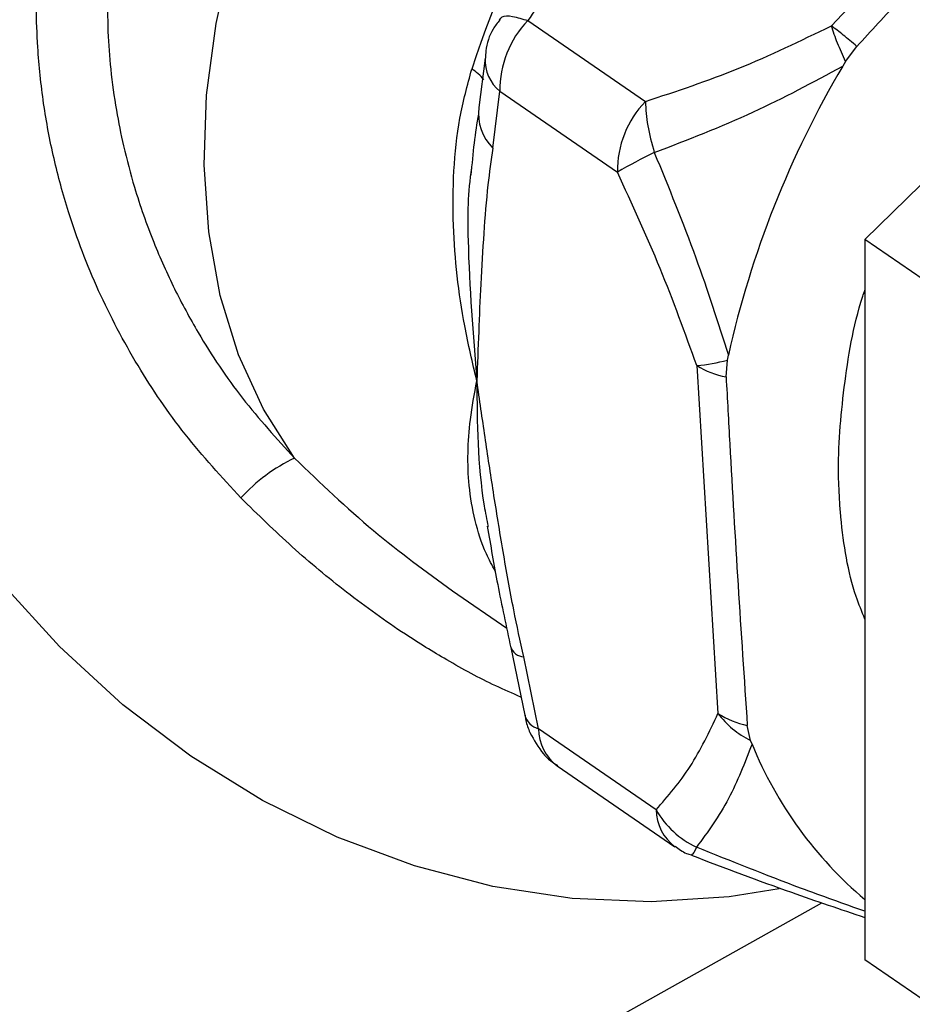
# Model space of a CAD drawing. Extents: x 23.16 to 32.27, y 8.14 to 13.52.
# Drawn here: x 28.66 to 28.7, y 9.72 to 9.75 of the extents above; entities that cross this region are included whole.
import ezdxf

# ---------------------------------------------------------------- set-up
doc = ezdxf.new("R2010")
doc.units = 0
doc.header["$LTSCALE"] = 0.2
doc.header["$MEASUREMENT"] = 0

# ---------------------------------------------------------------- blocks, each defined once
blk = doc.blocks.new('A$C66CB2F2B')
at = {"color": 7, "linetype": 'Continuous'}
for p, q in [((2.886621039049899, 1.341357029491281), (2.864730510725451, 1.319859358115043)), ((2.863469738965506, 1.327893411256028), (2.868708320766416, 1.333467844500582)), ((2.852055847978036, 1.328090934502764), (2.856476179319358, 1.325052843306075)), ((2.864003739560943, 1.326554765286598), (2.864429325054047, 1.327120276331616)), ((2.850447432894413, 1.326682310047886), (2.850219002546027, 1.32482351132845)), ((2.864003739560943, 1.326554765286598), (2.863898568057692, 1.326379082110087)), ((2.850740778996567, 1.323299036457044), (2.851004059890201, 1.32543491973261)), ((2.851004059890201, 1.32543491973261), (2.855424391231523, 1.32239682853592)), ((2.875352114395056, 1.312559136002356), (2.864730510725451, 1.319859358115043)), ((2.864730510725451, 1.319859358115043), (2.864730510725451, 1.292789045614118)), ((2.859559384892876, 1.315331714009766), (2.859597768840786, 1.315518542243508)), ((2.859512084872833, 1.31470307680188), (2.859559384892876, 1.315331714009766)), ((2.858413083656515, 1.315124155411123), (2.859207183329559, 1.302056285401708)), ((2.849220910539557, 1.306660759208802), (2.851263853915313, 1.305256645397877)), ((2.851414156792387, 1.304530385986007), (2.851939119811561, 1.301987858689724)), ((2.852460037492591, 1.301475048332742), (2.851902907984424, 1.304174799207125)), ((2.856880368833927, 1.298436957136053), (2.852460037492591, 1.301475048332742)), ((2.860427759647777, 1.301041557746363), (2.860308431934982, 1.301598223288321)), ((2.860486305503386, 1.300896596439335), (2.860427759647777, 1.301041557746363)), ((2.853164931086283, 1.30008185857854), (2.857585262427605, 1.297043767381849)), ((2.858222870218199, 1.296751379483178), (2.858215963504222, 1.296763082082348)), ((2.836556731470665, 1.280071352488976), (2.863114090916369, 1.294939027533163)), ((2.873482322929078, 1.28677393010403), (2.864730510725451, 1.292789045614118))]:
    blk.add_line(p, q, dxfattribs=at)
at = {"color": 7, "linetype": 'Continuous', "flags": 128}
for points in [[(2.843286518853319, 1.311648147036017), (2.842114644591533, 1.313485066058208), (2.841179255898467, 1.315530938863965), (2.840491422480355, 1.317761553902361), (2.840059284390577, 1.320150513320389), (2.839887955697492, 1.322669545364082), (2.839979463962806, 1.325288838956014), (2.840332726246757, 1.327977396489683), (2.84094356192395, 1.330703400665666), (2.841804742158345, 1.333434591028299), (2.842906075451694, 1.336138645746839), (2.844234528253196, 1.338783564122934), (2.845774379202993, 1.341338045297714), (2.847507405183975, 1.343771858676742), (2.849413096980385, 1.346056201689105), (2.851468901990785, 1.348164040646775), (2.853650491123176, 1.350070430670419), (2.855932046713733, 1.35175281089554), (2.858286568061672, 1.353191271465388), (2.860686190964842, 1.35436878915093), (2.863102517473962, 1.355271428809507), (2.865506951963667, 1.355888508298026), (2.867871039542734, 1.356212724889053)], [(2.861505030387875, 1.295462103250202), (2.859631491029674, 1.295162241465702), (2.856695369768261, 1.294967125204344), (2.853722620262886, 1.295096533337183), (2.850744033329889, 1.295549125494961), (2.847790460247907, 1.296320213868631), (2.844892493209855, 1.297401811764241), (2.842080148458479, 1.298782716326617), (2.839382555387502, 1.300448624575068), (2.836827654828397, 1.302382281549214), (2.834441909647822, 1.304563659030507), (2.832250030653626, 1.306970162988302), (2.830274720647864, 1.309576867601814), (2.828536439278224, 1.312356773434026), (2.82705319112344, 1.315281087083473), (2.825840339207332, 1.318319519417363), (2.824910445873471, 1.321440599296999), (2.824273142668275, 1.324611999546066), (2.823935030580472, 1.327800871785493), (2.823899611670086, 1.330974186666753)]]:
    blk.add_lwpolyline(points, dxfattribs=at)
at = {"color": 7, "linetype": 'Continuous'}
for centre, radius, start, end in [((2.886458488381379, 1.314414795562911), 0.03838586072545577, 137.0382158664997, 162.0065930447281), ((2.854739542719102, 1.325491922419653), 0.003735917728136199, 135.9183820961584, 180.8742537616225), ((2.851983627565204, 1.326619919957349), 0.001537458410025445, 177.6716248350307, 230.4215290878461), ((2.848775306270127, 1.324466686321912), 0.002154249343918559, 40.9216348234206, 56.95539596352656), ((2.895943359499952, 1.307407436292685), 0.03723965607647661, 149.3729719696663, 167.4196638881033), ((2.85199926536545, 1.324581423710232), 0.001796748454227979, 172.3311740839531, 225.5389403856194), ((2.859159874060452, 1.322453831222958), 0.003735917728156016, 135.9183820963193, 180.8742537615259), ((2.866041308564448, 1.304049068693253), 0.02119809484124219, 115.8096345432771, 120.0557878657745), ((2.857752207437315, 1.322043197959644), 0.006950532869165648, 275.456086241639, 285.0703943147593), ((2.860046455129563, 1.317742483146278), 0.00308602373575435, 238.0431616059059, 260.0285065875542), ((2.845974778259617, 1.30591399043484), 0.006333031703879275, 115.1178945220408, 137.9839646455913), ((2.851945556391925, 1.304735414502399), 0.0005622351785150588, 196.9286214382434, 265.6496439195584), ((2.852657485626224, 1.302196619178417), 0.0007480977548439421, 196.2136477694236, 254.696403226822), ((2.860919777453816, 1.304620800477974), 0.003083782776204224, 236.2648315479958, 258.5656308578863), ((2.861916347491828, 1.304073577653762), 0.003377726822629881, 216.6720310931761, 243.8510009848357), ((2.854220848123035, 1.301491024475414), 0.001760883106122026, 180.519840359318, 233.1550235646111), ((2.874515513140494, 1.306628978750906), 0.01515515964280633, 202.2250926455417, 229.7852079148346), ((2.859823623755858, 1.300084234860575), 0.003372873172411407, 209.2348195839011, 245.0035886922414), ((2.858641178798067, 1.298452933112237), 0.001760882438339019, 180.5198351390961, 233.1551449694009)]:
    blk.add_arc(centre, radius, start, end, dxfattribs=at)
for points, knots in [([(2.858367392031411, 1.340575158891635), (2.858068089146698, 1.339859492876126), (2.857469209374472, 1.338427505674318), (2.856558724405303, 1.336323311865694), (2.855592325564743, 1.334221209814228), (2.854545542674899, 1.332147951720753), (2.853387978194931, 1.330077511967286), (2.852497373844088, 1.328749372637706), (2.852055847978036, 1.328090934502764)], [0, 0, 0, 0, 0.1700476889175463, 0.3402510513991214, 0.5003924844767799, 0.6709213420150089, 0.8368560188022616, 1, 1, 1, 1]), ([(2.841269604686659, 1.310152932780605), (2.840549431881513, 1.310934138620768), (2.839126382811912, 1.312477787917242), (2.837342073855567, 1.315110879716531), (2.835861385824131, 1.317914123102559), (2.834855083427286, 1.320548534837446), (2.834210626900742, 1.322916214009132), (2.833820700381281, 1.324986826176836), (2.833574502048904, 1.327386856391065), (2.833549045045544, 1.330172620758415), (2.833855708120382, 1.332190456271192), (2.834014727398042, 1.333236799219012)], [0, 0, 0, 0, 0.1264245497791873, 0.2498127347375759, 0.374950452806742, 0.5001524583376339, 0.5821510652183913, 0.6656584908246231, 0.7505956622837702, 0.870672079922947, 1, 1, 1, 1]), ([(2.869631371787506, 1.33275395580406), (2.868964398143234, 1.332035020676363), (2.86776200428011, 1.330738952693833), (2.866028351618553, 1.328860592917088), (2.864962335129533, 1.32770038318861), (2.864429325054047, 1.327120276331614)], [0, 0, 0, 0, 0.3837995326227014, 0.6918987079356763, 1, 1, 1, 1]), ([(2.836264691725418, 1.329268442941308), (2.836256868375671, 1.328738378196407), (2.836242108051394, 1.327738304342102), (2.836366022052786, 1.326217987497763), (2.836561634115526, 1.324783347290142), (2.836859377582897, 1.323302576140772), (2.837300147764367, 1.321638717002667), (2.837931206632874, 1.319836588893143), (2.838744928622447, 1.318013704162386), (2.839823536668547, 1.316030034246143), (2.841279192147653, 1.313844668844398), (2.842615345021585, 1.312382580526322), (2.843286518853319, 1.311648147036017)], [0, 0, 0, 0, 0.08247901552226433, 0.1556132675226331, 0.2357053322549741, 0.3057298189283813, 0.3878347798546304, 0.4997886627781917, 0.5979935080678587, 0.6933796888739998, 0.8459790544011878, 1, 1, 1, 1]), ([(2.851002904148302, 1.328118010944968), (2.850914109701478, 1.328006386245178), (2.850645884781756, 1.327669197071568), (2.850485437292818, 1.327150379287493), (2.850466685667826, 1.326773129655999), (2.850462190744238, 1.326682699719193)], [0, 0, 0, 0, 0.273384737439256, 0.8258241578248988, 1, 1, 1, 1]), ([(2.850993642370923, 1.32811037856877), (2.851020340352406, 1.32815705082329), (2.851088963607424, 1.32827701502455), (2.851453850501571, 1.328281803019115), (2.851855426873541, 1.328154479750635), (2.852055847978036, 1.328090934502764)], [0, 0, 0, 0, 0.2418393726520631, 0.6216127219656492, 1, 1, 1, 1]), ([(2.856476179319358, 1.325052843306075), (2.85765234458114, 1.325441303257458), (2.860005118727187, 1.326218369678383), (2.862314720392007, 1.327334993882554), (2.863469738965506, 1.327893411256028)], [0, 0, 0, 0, 0.4999057235307807, 1, 1, 1, 1]), ([(2.864003739560943, 1.326554765286598), (2.863896737554086, 1.326789596511123), (2.863675357239032, 1.327275447309571), (2.863539784136734, 1.327682897911544), (2.863469738965506, 1.327893411256028)], [0, 0, 0, 0, 0.4833402050093307, 1, 1, 1, 1]), ([(2.864429325054047, 1.327120276331616), (2.864254207848205, 1.327270436331037), (2.863908235452968, 1.327567101723904), (2.863614699108197, 1.327785538382036), (2.863469738965506, 1.327893411256028)], [0, 0, 0, 0, 0.5061594747207894, 1, 1, 1, 1]), ([(2.850141356079234, 1.314548266153061), (2.849978196796442, 1.315236377167352), (2.84967026670455, 1.316535047302645), (2.849381960457805, 1.318494599829261), (2.84922767804224, 1.32044339758423), (2.849247348893186, 1.322429637646451), (2.849448506407896, 1.324413697986101), (2.84978491857585, 1.325660603878525), (2.849950000695614, 1.326272477905272)], [0, 0, 0, 0, 0.1798719529799909, 0.3394718710496614, 0.4995121248531226, 0.6717066660222696, 0.8389019047578093, 1, 1, 1, 1]), ([(2.856812029336695, 1.323132559721742), (2.858060043260679, 1.323611102704019), (2.86044919709876, 1.324527208510871), (2.862783586116393, 1.325780478166195), (2.863898568517513, 1.326379081740406)], [0, 0, 0, 0, 0.5223664981683659, 1, 1, 1, 1]), ([(2.850195775204185, 1.324579181079006), (2.85013881751911, 1.324226953718737), (2.850026637182467, 1.323533228476984), (2.849952905684148, 1.322694545962076), (2.849916610117901, 1.322281690432479)], [0, 0, 0, 0, 0.5077332336638923, 0.9999999999999999, 0.9999999999999999, 0.9999999999999999, 0.9999999999999999]), ([(2.850740778996567, 1.323299036457044), (2.85067560085885, 1.322841588034212), (2.850528344779164, 1.32180808103702), (2.850394272231838, 1.32008748221814), (2.850285700589964, 1.318242408708151), (2.850205090810604, 1.316387277191037), (2.85016279165167, 1.315166771220502), (2.850141356079234, 1.314548266153061)], [0, 0, 0, 0, 0.16737067165668, 0.3781382810569803, 0.5938789005375228, 0.7941935852208144, 0.9999999999999999, 0.9999999999999999, 0.9999999999999999, 0.9999999999999999]), ([(2.856812029343828, 1.323132559704788), (2.857351047310459, 1.321820744347063), (2.858382930031084, 1.319309437333061), (2.859205080203793, 1.316743924562751), (2.859597769057387, 1.315518542263852)], [0, 0, 0, 0, 0.5223635941015786, 1, 1, 1, 1]), ([(2.849945066948678, 1.322571410859107), (2.849943903515367, 1.322564653408786), (2.849790402277634, 1.321673087917889), (2.849781982086967, 1.318949832434955), (2.849998218571855, 1.316301395872198), (2.850141356079234, 1.314548266153061)], [0, 0, 0, 0, 0.002575113231143539, 0.3397556746522354, 1, 1, 1, 1]), ([(2.858413083656515, 1.315124155411123), (2.85796856220243, 1.316348049597217), (2.857075312644469, 1.318807420074533), (2.855976423397436, 1.321196608518322), (2.855424391231523, 1.32239682853592)], [0, 0, 0, 0, 0.4976453110189126, 1, 1, 1, 1]), ([(2.863782820142518, 1.309982635483314), (2.863765024477829, 1.310321188045693), (2.863691305929677, 1.311723642171254), (2.863912942797327, 1.314293734789539), (2.864289899539628, 1.316663843753947), (2.864703935927395, 1.317887320580462), (2.864730510725451, 1.317965849063846)], [0, 0, 0, 0, 0.1333275881278996, 0.5523095873439778, 0.9712651287144114, 1, 1, 1, 1]), ([(2.850833171229468, 1.307405328124242), (2.85071577307987, 1.307620325384512), (2.850367776320638, 1.30825762972079), (2.850048700808102, 1.309321088258908), (2.849825670469883, 1.310583066803199), (2.849786432148406, 1.311843561073559), (2.849876129433852, 1.313145821438647), (2.850049496099317, 1.314062536134797), (2.850141356079234, 1.314548266153061)], [0, 0, 0, 0, 0.09211730533815794, 0.2730581685748044, 0.4594151101146201, 0.6326112916249461, 0.805335591565647, 1, 1, 1, 1]), ([(2.851902907984424, 1.304174799207125), (2.851774018823008, 1.304765664359545), (2.851482835537482, 1.306100532664203), (2.851118824060947, 1.308163592995962), (2.850766785277699, 1.310325264692988), (2.850443862969797, 1.312457719834917), (2.850243097953566, 1.313845154563113), (2.850141356079234, 1.314548266153061)], [0, 0, 0, 0, 0.167382283814639, 0.378146019460066, 0.5939208740988691, 0.7942109030039378, 1, 1, 1, 1]), ([(2.850141356079234, 1.314548266153061), (2.850149825746172, 1.312973892706037), (2.850159732392314, 1.311132408176562), (2.850511644819946, 1.309336463514946), (2.850562690434487, 1.309075958083101)], [0, 0, 0, 0, 0.8549479628121741, 1, 1, 1, 1]), ([(2.859512084872833, 1.31470307680188), (2.85955709295591, 1.313862221592673), (2.859696859746734, 1.311251054306791), (2.859954239531248, 1.30687918260762), (2.860190365975612, 1.303358570268783), (2.860308431934982, 1.301598223288321)], [0, 0, 0, 0, 0.1919076609343558, 0.5959444630364111, 1, 1, 1, 1]), ([(2.843286518853319, 1.311648147036017), (2.844259066067266, 1.310712566802996), (2.846144021401187, 1.308899259515446), (2.848219985536218, 1.30739444057496), (2.849224851009424, 1.306666036566822)], [0, 0, 0, 0, 0.5159523923185356, 1, 1, 1, 1]), ([(2.851798419537161, 1.302669305334925), (2.851481487098013, 1.30280587671149), (2.850534868261633, 1.3032137902653), (2.849083380687958, 1.304005120255413), (2.847203159932121, 1.305160287358934), (2.845253106007647, 1.306563943160663), (2.843185084527079, 1.308278968049228), (2.841906422163447, 1.309529917353021), (2.841269604686659, 1.310152932780605)], [0, 0, 0, 0, 0.08252815671650199, 0.2464964075377729, 0.3886293793979213, 0.5973989272992775, 0.7994909316521835, 1, 1, 1, 1]), ([(2.864730510725451, 1.305601239964414), (2.864615200858324, 1.305880627809859), (2.864139700166362, 1.307032733151383), (2.863897867925175, 1.308578440873141), (2.863797795802441, 1.309799852812793), (2.863782820142518, 1.309982635483314)], [0, 0, 0, 0, 0.2139771478471897, 0.8823727267247097, 1, 1, 1, 1]), ([(2.850533042971406, 1.309088074215834), (2.85065609104835, 1.308367301985541), (2.850905374352493, 1.306907088322946), (2.851244194282728, 1.305324981595172), (2.851415770197207, 1.304523814413404)], [0, 0, 0, 0, 0.4936073731934577, 1, 1, 1, 1]), ([(2.851953603601345, 1.301991282494622), (2.851961119978014, 1.301922672054811), (2.851986018941403, 1.3016953911585), (2.85207365103625, 1.301482915422399), (2.852134829185047, 1.301334580817118)], [0, 0, 0, 0, 0.3018750846400326, 1, 1, 1, 1]), ([(2.856880368833927, 1.298436957136053), (2.85732686834119, 1.298948161386045), (2.85821858878252, 1.299969106027653), (2.858877966958715, 1.301361224296116), (2.859207183329559, 1.302056285401708)], [0, 0, 0, 0, 0.5007169136882343, 1, 1, 1, 1]), ([(2.852134829185047, 1.301334580817118), (2.852290063112235, 1.301055855578047), (2.852516880176978, 1.300648601559949), (2.852908669406034, 1.300255167481458), (2.853107608744509, 1.300139440411961), (2.853179669812846, 1.300097521019204)], [0, 0, 0, 0, 0.580372281159533, 0.8479997874749367, 0.9999999999999999, 0.9999999999999999, 0.9999999999999999, 0.9999999999999999]), ([(2.860486305766273, 1.300896596676264), (2.860211043366533, 1.300189584871324), (2.859634742243529, 1.298709354743455), (2.85882260726612, 1.297604447698571), (2.858398377524139, 1.297027284488504)], [0, 0, 0, 0, 0.4776364104663595, 1, 1, 1, 1]), ([(2.857596100434108, 1.297061866909763), (2.857731341674594, 1.296958608618997), (2.857919291073017, 1.29681510702464), (2.858145567416742, 1.296756370670918), (2.858209023907492, 1.296739898763933)], [0, 0, 0, 0, 0.7195619758028186, 0.9999999999999999, 0.9999999999999999, 0.9999999999999999, 0.9999999999999999]), ([(2.858398377426411, 1.29702728436415), (2.858324003793669, 1.2968822236082), (2.858235159389409, 1.29670893858809), (2.858224591492814, 1.296745435027375), (2.858222870218199, 1.296751379483178)], [0, 0, 0, 0, 0.8371223078418815, 1, 1, 1, 1]), ([(2.864730510725451, 1.29461715226871), (2.863926697757506, 1.294902324730208), (2.861835382275103, 1.295644270441041), (2.859708052045477, 1.296500285180281), (2.858398377325059, 1.297027284161761)], [0, 0, 0, 0, 0.384357584837511, 0.9999999999999999, 0.9999999999999999, 0.9999999999999999, 0.9999999999999999]), ([(2.858212120851277, 1.296723416243855), (2.859466353895542, 1.296247609133291), (2.861653881112645, 1.295417746605578), (2.863810432281085, 1.29469546526121), (2.864730510725451, 1.294387308651965)], [0, 0, 0, 0, 0.5733565436143874, 0.9999999999999999, 0.9999999999999999, 0.9999999999999999, 0.9999999999999999])]:
    blk.add_open_spline(points, degree=3, knots=knots, dxfattribs=at)
blk.add_open_spline([(2.856476179319358, 1.325052843306075), (2.856492639747316, 1.324756086682445), (2.856525560603231, 1.324162573435187), (2.856716539758864, 1.323475897626224), (2.856812029336695, 1.323132559721742)], degree=3, dxfattribs=at)

msp = doc.modelspace()

# ---------------------------------------------------------------- block references
at = {"lineweight": 0}
msp.add_blockref('A$C66CB2F2B', (25.82914520939949, 8.425398696246553), dxfattribs=at)

doc.saveas('drawing.dxf')
